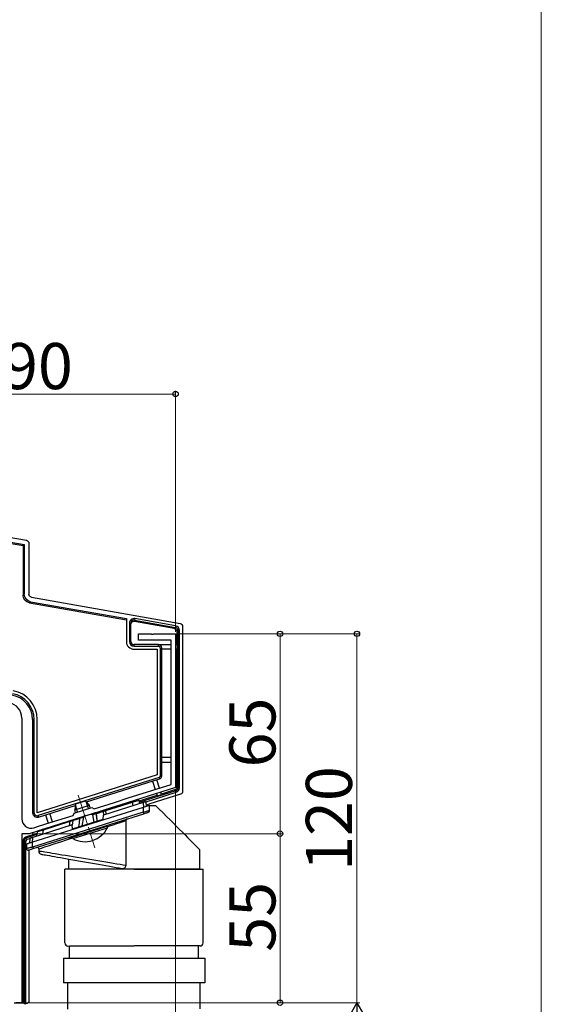
# Model space of a CAD drawing. Extents: x 0 to 1400, y 0 to 2100.
# Drawn here: x 1230 to 1400, y 761 to 1081 of the extents above; entities that cross this region are included whole.
import ezdxf

# ---------------------------------------------------------------- set-up
doc = ezdxf.new("R2010")
doc.units = 0
doc.linetypes.add('YCENTER_1', pattern=[13, 10, -1, 1, -1])
for name, color, linetype, lineweight in [('YKK_11', 7, 'CONTINUOUS', 30), ('YKK_12', 2, 'CONTINUOUS', 13), ('YKK_13', 4, 'CONTINUOUS', 30), ('YKK_D', 6, 'CONTINUOUS', 13), ('YKK_ZWAK', 7, 'CONTINUOUS', 30)]:
    doc.layers.add(name, color=color, linetype=linetype, lineweight=lineweight)
doc.styles.add('text-b', font='txt')

msp = doc.modelspace()

# ---------------------------------------------------------------- linework, layer by layer
at = {"layer": 'YKK_11', "linetype": 'ByBlock', "lineweight": -2, "ltscale": 0.5}
for p, q in [((1269, 879.21), (1269, 881.21)), ((1269, 881.21), (1273.04, 881.21)), ((1273.04, 881.21), (1273.23, 881.09)), ((1273.23, 881.09), (1273.77, 881.09)), ((1273.77, 881.09), (1273.96, 881.21)), ((1273.96, 881.21), (1281, 881.21)), ((1281, 881.21), (1281, 831.21)), ((1279.6, 879.21), (1269, 879.21)), ((1279.6, 832.24), (1279.6, 879.21)), ((1231, 853.82), (1231, 821)), ((1281, 831.21), (1251.94, 822.05)), ((1265.62, 827.83), (1279.6, 832.24)), ((1254.51, 824.32), (1261.11, 826.4)), ((1261.11, 826.4), (1265.62, 827.83)), ((1248.04, 822.91), (1253.76, 824.72)), ((1253.76, 824.72), (1254.51, 824.32)), ((1251.06, 821.77), (1233.43, 816.21)), ((1240.22, 819.82), (1247.65, 822.16)), ((1247.65, 822.16), (1248.04, 822.91)), ((1251.2, 821.94), (1251.06, 821.77)), ((1251.73, 822.1), (1251.2, 821.94)), ((1251.94, 822.05), (1251.73, 822.1)), ((1234.9, 818.14), (1236.39, 818.61)), ((1236.39, 818.61), (1240.22, 819.82)), ((1233.43, 816.21), (1231, 816.21)), ((1231, 816.21), (1231, 761.21)), ((1231, 761.21), (1229, 761.21))]:
    msp.add_line(p, q, dxfattribs=at)
for centre, radius, start, end in [((1226, 853.82), 5, 0, 80), ((1234, 821), 3, 180, 287.5)]:
    msp.add_arc(centre, radius, start, end, dxfattribs=at)
at = {"layer": 'YKK_12', "linetype": 'YCENTER_1'}
msp.add_line((1249.33, 828.77), (1254.75, 811.61), dxfattribs=at)
at = {"layer": 'YKK_13'}
for p, q in [((1131.54, 927.51), (1231.41, 909.9)), ((1197.99, 916.2), (1231.81, 910.23)), ((1198.25, 917.67), (1232.48, 911.64)), ((1231.81, 910.23), (1231.41, 909.9)), ((1231.41, 909.9), (1231.41, 893.78)), ((1231.81, 910.23), (1231.81, 894.12)), ((1233.31, 910.66), (1233.31, 894.12)), ((1231.81, 894.12), (1231.41, 893.78)), ((1233.47, 891.33), (1233.87, 891.66)), ((1233.47, 891.33), (1265, 885.77)), ((1233.87, 891.66), (1265, 886.17)), ((1234.13, 893.14), (1282.48, 884.61)), ((1265, 886.17), (1265, 878.71)), ((1266, 884.68), (1266, 878.71)), ((1266, 884.68), (1266.5, 884.68)), ((1266.5, 878.71), (1266.5, 884.68)), ((1267.76, 886.16), (1267.67, 885.67)), ((1267.67, 885.67), (1280.95, 883.33)), ((1267.67, 885.29), (1267.67, 885.67)), ((1267.67, 885.29), (1280.58, 883.02)), ((1281.04, 883.82), (1267.76, 886.16)), ((1280.95, 883.33), (1280.58, 883.02)), ((1281.04, 883.82), (1280.95, 883.33)), ((1281.41, 882.04), (1281.78, 882.34)), ((1281.41, 882.04), (1281.41, 877.71)), ((1282.28, 882.34), (1281.78, 882.34)), ((1281.78, 882.34), (1281.78, 831.1)), ((1282.28, 831.1), (1282.28, 882.34)), ((1283.31, 883.63), (1283.31, 829.98)), ((1266, 878.71), (1266.5, 878.71)), ((1267.5, 877.21), (1267.5, 877.71)), ((1275.5, 877.71), (1267.5, 877.71)), ((1275.5, 877.21), (1275.5, 877.71)), ((1275.5, 877.71), (1279.6, 877.71)), ((1281, 877.71), (1281.5, 877.71)), ((1281.5, 877.71), (1281.5, 876.21)), ((1267.5, 877.21), (1275.5, 877.21)), ((1267.5, 876.21), (1275, 876.21)), ((1275, 876.21), (1275, 835.34)), ((1276, 876.71), (1276, 834.97)), ((1276, 876.71), (1276.5, 876.71)), ((1276.5, 834.97), (1276.5, 876.71)), ((1279.6, 876.21), (1276.5, 876.21)), ((1281.5, 876.21), (1281, 876.21)), ((1281.41, 876.21), (1281.41, 840.97)), ((1235, 853.35), (1234.5, 853.35)), ((1234.5, 853.35), (1234.5, 823.04)), ((1235, 823.04), (1235, 853.35)), ((1236, 823.04), (1236, 853.35)), ((1279.6, 840.97), (1276.5, 840.97)), ((1276.5, 839.47), (1279.6, 839.47)), ((1281.5, 840.97), (1281, 840.97)), ((1281, 839.47), (1281.5, 839.47)), ((1281.41, 839.47), (1281.41, 831.37)), ((1281.5, 839.47), (1281.5, 840.97)), ((1275, 835.34), (1236, 823.04)), ((1275.65, 834.5), (1236.3, 822.09)), ((1252.05, 826.53), (1275.8, 834.02)), ((1273.49, 833.29), (1274.34, 830.58)), ((1275.77, 831.03), (1274.92, 833.74)), ((1275.65, 834.5), (1275.8, 834.02)), ((1276, 834.97), (1276.5, 834.97)), ((1281.08, 830.15), (1271.5, 827.13)), ((1271.5, 826.61), (1281.23, 829.67)), ((1276.42, 828.97), (1276.19, 829.69)), ((1280.71, 830.42), (1276.39, 829.06)), ((1280.71, 830.42), (1281.08, 830.15)), ((1281.23, 829.67), (1281.08, 830.15)), ((1281.78, 831.1), (1281.41, 831.37)), ((1282.28, 831.1), (1281.78, 831.1)), ((1248.47, 825.88), (1251.71, 826.9)), ((1251.71, 826.9), (1252.98, 825.52)), ((1252.66, 824.37), (1251.94, 826.65)), ((1266.68, 826.69), (1257.96, 823.94)), ((1258.31, 823.71), (1267.03, 826.45)), ((1267.75, 827.03), (1266.68, 826.69)), ((1267.03, 826.45), (1267.62, 826.64)), ((1267.19, 825.28), (1267.03, 826.45)), ((1267.03, 826.45), (1267.03, 826.45)), ((1267.62, 826.64), (1268.12, 826.79)), ((1268.16, 827.16), (1267.75, 827.03)), ((1268.12, 826.79), (1268.53, 826.92)), ((1268.45, 827.25), (1268.16, 827.16)), ((1268.63, 827.31), (1268.45, 827.25)), ((1268.53, 826.92), (1268.83, 827.01)), ((1268.69, 827.33), (1268.63, 827.31)), ((1268.83, 827.01), (1269.07, 827.09)), ((1269.07, 827.09), (1269.08, 827.09)), ((1269.08, 827.09), (1269.26, 825.93)), ((1271.5, 827.52), (1269.13, 826.77)), ((1271.5, 827.13), (1269.19, 826.4)), ((1270.59, 826.35), (1270.42, 826.3)), ((1270.76, 826.41), (1270.59, 826.35)), ((1270.91, 826.46), (1270.76, 826.41)), ((1271.06, 826.5), (1270.91, 826.46)), ((1271.18, 826.54), (1271.06, 826.5)), ((1271.28, 826.57), (1271.18, 826.54)), ((1271.35, 826.59), (1271.28, 826.57)), ((1271.4, 826.61), (1271.35, 826.59)), ((1271.41, 826.61), (1271.4, 826.61)), ((1271.55, 825.08), (1271.41, 826.61)), ((1271.42, 826.58), (1271.5, 826.61)), ((1274.96, 828.61), (1271.5, 827.52)), ((1282.61, 829.03), (1272.6, 825.87)), ((1274.76, 829.24), (1274.99, 828.52)), ((1274.99, 828.52), (1276.42, 828.97)), ((1270.5, 824.75), (1234.5, 813.4)), ((1270.5, 823.18), (1234.5, 811.83)), ((1236.45, 821.61), (1248.4, 825.38)), ((1248.47, 825.88), (1248.21, 824.02)), ((1248.21, 824.02), (1252.98, 825.52)), ((1248.51, 823.06), (1248.21, 824.02)), ((1249.14, 823.26), (1248.42, 825.54)), ((1253.28, 824.57), (1252.98, 825.52)), ((1255.43, 823.15), (1255.02, 823.02)), ((1256.06, 823.35), (1255.43, 823.15)), ((1256.58, 823.51), (1256.06, 823.35)), ((1256.35, 823.1), (1256.91, 823.27)), ((1257.09, 823.67), (1256.58, 823.51)), ((1256.91, 823.27), (1257.45, 823.43)), ((1257.96, 823.94), (1257.09, 823.67)), ((1257.45, 823.43), (1258.31, 823.7)), ((1257.45, 823.43), (1257.62, 822.26)), ((1257.45, 823.43), (1257.45, 823.43)), ((1270.42, 826.3), (1257.61, 822.26)), ((1258.48, 822.54), (1258.31, 823.7)), ((1270.42, 826.3), (1270.55, 824.77)), ((1270.85, 824.86), (1270.5, 824.75)), ((1270.5, 824.75), (1270.5, 823.18)), ((1270.85, 823.26), (1270.5, 823.18)), ((1270.5, 823.18), (1270.53, 823.09)), ((1271.18, 824.97), (1270.85, 824.86)), ((1271.18, 823.34), (1270.85, 823.26)), ((1271.5, 825.07), (1271.18, 824.97)), ((1271.5, 823.42), (1271.18, 823.34)), ((1271.79, 825.16), (1271.5, 825.07)), ((1271.79, 823.48), (1271.5, 823.42)), ((1272.6, 825.87), (1271.51, 825.53)), ((1272.03, 825.24), (1271.79, 825.16)), ((1272.03, 823.54), (1271.79, 823.48)), ((1271.95, 823.11), (1272.06, 823.15)), ((1272.23, 825.3), (1272.03, 825.24)), ((1272.23, 823.59), (1272.03, 823.54)), ((1272.06, 823.15), (1272.13, 823.17)), ((1272.13, 823.17), (1272.15, 823.18)), ((1272.38, 825.34), (1272.23, 825.3)), ((1272.38, 823.62), (1272.23, 823.59)), ((1272.47, 825.37), (1272.38, 825.34)), ((1272.47, 823.65), (1272.38, 823.62)), ((1272.5, 825.38), (1272.47, 825.37)), ((1272.5, 823.65), (1272.47, 823.65)), ((1272.5, 823.65), (1272.5, 825.38)), ((1272.5, 825.38), (1274.5, 825.38)), ((1274.5, 825.38), (1275.73, 824.15)), ((1275.73, 824.15), (1276.93, 822.95)), ((1235, 823.04), (1234.5, 823.04)), ((1234.65, 811.35), (1270.65, 822.7)), ((1236.3, 822.09), (1236.45, 821.61)), ((1238.04, 817.48), (1246.76, 820.23)), ((1246.94, 820.47), (1238.22, 817.72)), ((1238.68, 822.31), (1239.53, 819.6)), ((1240.96, 820.05), (1240.11, 822.76)), ((1246.54, 818.77), (1246.76, 820.23)), ((1246.76, 820.23), (1247.62, 820.5)), ((1247.81, 820.74), (1246.94, 820.47)), ((1247.62, 820.5), (1247.4, 818.98)), ((1247.5, 817.81), (1257.5, 820.97)), ((1247.62, 820.5), (1248.15, 820.66)), ((1247.62, 820.5), (1247.62, 820.5)), ((1248.31, 820.9), (1247.81, 820.74)), ((1248.15, 820.66), (1248.71, 820.83)), ((1248.85, 821.07), (1248.31, 820.9)), ((1248.71, 820.83), (1249.36, 821.02)), ((1249.46, 821.26), (1248.85, 821.07)), ((1249.36, 821.02), (1249.77, 821.14)), ((1249.88, 821.4), (1249.46, 821.26)), ((1249.8, 821.16), (1249.64, 819.77)), ((1249.73, 819.77), (1249.9, 821.22)), ((1249.77, 821.14), (1249.8, 821.16)), ((1249.77, 821.14), (1249.77, 821.14)), ((1249.77, 821.14), (1249.77, 821.14)), ((1249.81, 821.31), (1249.8, 821.28)), ((1249.8, 821.28), (1249.8, 821.24)), ((1249.8, 821.24), (1249.8, 821.2)), ((1249.8, 821.2), (1249.8, 821.16)), ((1249.83, 821.18), (1249.8, 821.16)), ((1249.82, 821.34), (1249.81, 821.31)), ((1249.84, 821.37), (1249.82, 821.34)), ((1249.9, 821.22), (1249.83, 821.18)), ((1249.86, 821.38), (1249.84, 821.37)), ((1249.88, 821.4), (1249.86, 821.38)), ((1249.88, 821.4), (1249.94, 821.41)), ((1249.9, 821.22), (1251.08, 821.59)), ((1249.94, 821.41), (1250.06, 821.45)), ((1251.34, 821.86), (1250.06, 821.45)), ((1251.08, 821.59), (1250.56, 818.78)), ((1253.56, 822.56), (1251.34, 821.86)), ((1254.83, 822.96), (1253.56, 822.56)), ((1254, 822.35), (1255.16, 822.72)), ((1254, 822.35), (1254.44, 820)), ((1254.83, 822.96), (1254.87, 822.97)), ((1254.87, 822.97), (1255.02, 823.02)), ((1255.05, 823.02), (1255.02, 823.02)), ((1255.09, 823.01), (1255.05, 823.02)), ((1255.12, 823), (1255.09, 823.01)), ((1255.15, 822.97), (1255.12, 823)), ((1255.18, 822.93), (1255.15, 822.97)), ((1255.18, 822.73), (1255.16, 822.72)), ((1255.16, 822.72), (1255.23, 822.12)), ((1255.21, 822.88), (1255.18, 822.93)), ((1255.26, 822.78), (1255.18, 822.73)), ((1255.24, 822.83), (1255.21, 822.88)), ((1255.23, 822.12), (1255.36, 820.94)), ((1255.26, 822.78), (1255.24, 822.83)), ((1255.26, 822.78), (1255.29, 822.79)), ((1255.39, 821.55), (1255.26, 822.78)), ((1255.29, 822.79), (1255.69, 822.91)), ((1255.29, 822.79), (1255.29, 822.79)), ((1255.29, 822.79), (1255.29, 822.79)), ((1255.36, 820.94), (1255.43, 820.31)), ((1255.53, 820.35), (1255.39, 821.55)), ((1255.69, 822.91), (1256.35, 823.1)), ((1257.5, 820.97), (1257.61, 822.26)), ((1262.95, 819.85), (1263.94, 820.17)), ((1263.94, 820.17), (1264.84, 820.47)), ((1264.84, 820.47), (1264.84, 805.83)), ((1270.53, 823.09), (1270.56, 823)), ((1270.56, 823), (1270.58, 822.91)), ((1270.58, 822.91), (1270.61, 822.84)), ((1270.61, 822.84), (1270.63, 822.78)), ((1270.63, 822.78), (1270.64, 822.74)), ((1270.64, 822.74), (1270.65, 822.71)), ((1270.65, 822.7), (1270.91, 822.78)), ((1270.65, 822.71), (1270.65, 822.7)), ((1270.91, 822.78), (1271.16, 822.86)), ((1271.16, 822.86), (1271.4, 822.94)), ((1271.4, 822.94), (1271.61, 823.01)), ((1271.61, 823.01), (1271.8, 823.06)), ((1271.8, 823.06), (1271.95, 823.11)), ((1276.93, 822.95), (1278.1, 821.78)), ((1278.1, 821.78), (1279.23, 820.66)), ((1279.23, 820.66), (1280.31, 819.58)), ((1247.39, 819.04), (1234.59, 815)), ((1236, 816.84), (1235.76, 815.37)), ((1236, 816.84), (1236.2, 816.91)), ((1236.41, 817.15), (1236.2, 817.08)), ((1236.2, 816.91), (1236.48, 817)), ((1236.68, 817.24), (1236.41, 817.15)), ((1236.48, 817), (1236.88, 817.12)), ((1237.07, 817.36), (1236.68, 817.24)), ((1236.88, 817.12), (1237.75, 817.39)), ((1237.59, 817.52), (1237.07, 817.36)), ((1238.22, 817.72), (1237.59, 817.52)), ((1237.75, 817.39), (1238.04, 817.48)), ((1237.84, 816.03), (1238.04, 817.48)), ((1238.04, 817.48), (1238.04, 817.48)), ((1247.5, 817.81), (1247.39, 819.04)), ((1247.47, 815.08), (1258.72, 818.63)), ((1247.62, 814.59), (1258.87, 818.14)), ((1249.64, 819.77), (1249.48, 818.44)), ((1249.57, 818.47), (1249.73, 819.77)), ((1252.7, 816.73), (1251.89, 816.47)), ((1253.51, 816.99), (1252.7, 816.73)), ((1254.31, 817.24), (1253.51, 816.99)), ((1255.07, 817.47), (1254.31, 817.24)), ((1255.78, 817.7), (1255.07, 817.47)), ((1256.44, 817.91), (1255.78, 817.7)), ((1257.02, 818.09), (1256.44, 817.91)), ((1257.53, 818.25), (1257.02, 818.09)), ((1257.94, 818.38), (1257.53, 818.25)), ((1258.26, 818.48), (1257.94, 818.38)), ((1258.48, 818.55), (1258.26, 818.48)), ((1258.59, 818.58), (1258.48, 818.55)), ((1258.6, 818.59), (1258.59, 818.58)), ((1258.6, 818.9), (1258.6, 818.59)), ((1258.87, 818.14), (1258.72, 818.63)), ((1258.76, 818.49), (1259.58, 818.76)), ((1259.58, 818.76), (1260.76, 819.14)), ((1260.76, 819.14), (1261.89, 819.51)), ((1261.89, 819.51), (1262.95, 819.85)), ((1280.31, 819.58), (1281.34, 818.55)), ((1281.34, 818.55), (1282.32, 817.57)), ((1282.32, 817.57), (1283.24, 816.65)), ((1231.78, 813.71), (1231.41, 813.71)), ((1231.41, 813.71), (1231.41, 802.71)), ((1232.28, 813.71), (1231.78, 813.71)), ((1231.78, 813.71), (1231.78, 760.93)), ((1232.28, 760.9), (1232.28, 813.71)), ((1235.91, 816.29), (1232.52, 815.23)), ((1232.63, 814.87), (1232.52, 815.23)), ((1235.84, 815.89), (1232.63, 814.87)), ((1232.78, 814.4), (1232.63, 814.87)), ((1232.78, 814.4), (1233.59, 814.65)), ((1233.6, 814.69), (1233.45, 813.07)), ((1233.61, 814.7), (1233.6, 814.69)), ((1233.67, 814.71), (1233.61, 814.7)), ((1233.76, 814.74), (1233.67, 814.71)), ((1233.88, 814.78), (1233.76, 814.74)), ((1234.04, 814.83), (1233.88, 814.78)), ((1234.21, 814.88), (1234.04, 814.83)), ((1234.4, 814.94), (1234.21, 814.88)), ((1234.59, 815), (1234.4, 814.94)), ((1234.45, 813.39), (1234.59, 815)), ((1242.93, 813.35), (1244.05, 813.71)), ((1244.05, 813.71), (1245.23, 814.09)), ((1245.23, 814.09), (1246.46, 814.49)), ((1246.4, 814.74), (1246.4, 815.06)), ((1246.45, 814.76), (1246.4, 814.74)), ((1246.62, 814.81), (1246.45, 814.76)), ((1246.46, 814.49), (1247.54, 814.84)), ((1246.88, 814.89), (1246.62, 814.81)), ((1247.25, 815.01), (1246.88, 814.89)), ((1247.71, 815.16), (1247.25, 815.01)), ((1247.62, 814.59), (1247.47, 815.08)), ((1248.26, 815.33), (1247.71, 815.16)), ((1248.88, 815.52), (1248.26, 815.33)), ((1249.57, 815.74), (1248.88, 815.52)), ((1250.31, 815.97), (1249.57, 815.74)), ((1251.09, 816.22), (1250.31, 815.97)), ((1251.89, 816.47), (1251.09, 816.22)), ((1283.24, 816.65), (1284.1, 815.78)), ((1284.1, 815.78), (1284.9, 814.99)), ((1284.9, 814.99), (1285.63, 814.25)), ((1285.63, 814.25), (1286.29, 813.59)), ((1286.29, 813.59), (1286.88, 813)), ((1232.53, 812.78), (1232.5, 812.77)), ((1232.5, 812.77), (1232.5, 811.36)), ((1232.53, 811.36), (1232.5, 811.36)), ((1232.62, 812.81), (1232.53, 812.78)), ((1232.62, 811.38), (1232.53, 811.36)), ((1232.77, 812.86), (1232.62, 812.81)), ((1232.77, 811.42), (1232.62, 811.38)), ((1232.97, 812.92), (1232.77, 812.86)), ((1232.97, 811.47), (1232.77, 811.42)), ((1233.21, 813), (1232.97, 812.92)), ((1233.21, 811.52), (1232.97, 811.47)), ((1233.15, 810.88), (1233.17, 810.89)), ((1233.17, 810.89), (1233.24, 810.91)), ((1233.5, 813.09), (1233.21, 813)), ((1233.5, 811.59), (1233.21, 811.52)), ((1233.24, 810.91), (1233.35, 810.94)), ((1233.31, 810.93), (1233.31, 761.9)), ((1233.35, 810.94), (1233.5, 810.99)), ((1233.82, 813.19), (1233.5, 813.09)), ((1233.82, 811.67), (1233.5, 811.59)), ((1233.5, 810.99), (1233.69, 811.05)), ((1233.69, 811.05), (1233.9, 811.12)), ((1234.15, 813.29), (1233.82, 813.19)), ((1234.15, 811.75), (1233.82, 811.67)), ((1233.9, 811.12), (1234.14, 811.19)), ((1234.14, 811.19), (1234.39, 811.27)), ((1234.5, 813.4), (1234.15, 813.29)), ((1234.5, 811.83), (1234.15, 811.75)), ((1234.39, 811.27), (1234.65, 811.35)), ((1234.5, 811.83), (1234.5, 813.4)), ((1234.5, 811.83), (1234.53, 811.74)), ((1234.53, 811.74), (1234.56, 811.65)), ((1234.56, 811.65), (1234.58, 811.56)), ((1234.58, 811.56), (1234.61, 811.49)), ((1234.61, 811.49), (1234.63, 811.43)), ((1234.63, 811.43), (1234.64, 811.39)), ((1234.64, 811.39), (1234.65, 811.36)), ((1234.65, 811.36), (1234.65, 811.35)), ((1236.5, 811.25), (1236.56, 811.27)), ((1236.5, 811.25), (1236.5, 810.51)), ((1236.56, 810.5), (1236.5, 810.51)), ((1236.56, 811.27), (1236.73, 811.33)), ((1236.73, 810.47), (1236.56, 810.5)), ((1236.73, 811.33), (1237.01, 811.42)), ((1237.01, 810.43), (1236.73, 810.47)), ((1237.01, 811.42), (1237.41, 811.55)), ((1237.41, 810.36), (1237.01, 810.43)), ((1237.41, 811.55), (1237.91, 811.71)), ((1237.91, 810.28), (1237.41, 810.36)), ((1237.91, 811.71), (1238.51, 811.91)), ((1238.51, 811.91), (1239.22, 812.14)), ((1239.22, 812.14), (1240.02, 812.4)), ((1240.02, 812.4), (1240.91, 812.69)), ((1240.91, 812.69), (1241.89, 813)), ((1241.89, 813), (1242.93, 813.35)), ((1286.88, 813), (1287.4, 812.49)), ((1287.4, 812.49), (1287.84, 812.05)), ((1287.84, 812.05), (1288.2, 811.68)), ((1288.2, 811.68), (1288.48, 811.4)), ((1288.48, 811.4), (1288.69, 811.2)), ((1288.69, 811.2), (1288.81, 811.07)), ((1288.81, 811.07), (1288.85, 811.03)), ((1288.85, 811.03), (1288.85, 804.67)), ((1237.33, 809.53), (1237.38, 809.52)), ((1237.38, 809.52), (1237.55, 809.49)), ((1237.55, 809.49), (1237.83, 809.44)), ((1237.83, 809.44), (1238.21, 809.37)), ((1238.51, 810.18), (1237.91, 810.28)), ((1238.21, 809.37), (1238.7, 809.28)), ((1239.22, 810.06), (1238.51, 810.18)), ((1238.7, 809.28), (1239.29, 809.18)), ((1240.02, 809.93), (1239.22, 810.06)), ((1239.29, 809.18), (1239.98, 809.06)), ((1239.98, 809.06), (1240.75, 808.92)), ((1240.91, 809.78), (1240.02, 809.93)), ((1240.75, 808.92), (1241.62, 808.77)), ((1241.89, 809.62), (1240.91, 809.78)), ((1241.62, 808.77), (1242.56, 808.6)), ((1242.93, 809.45), (1241.89, 809.62)), ((1242.56, 808.6), (1243.58, 808.42)), ((1244.05, 809.26), (1242.93, 809.45)), ((1243.58, 808.42), (1244.66, 808.23)), ((1245.23, 809.07), (1244.05, 809.26)), ((1244.66, 808.23), (1245.8, 808.03)), ((1246.46, 808.86), (1245.23, 809.07)), ((1245.8, 808.03), (1246.99, 807.82)), ((1246.15, 807.97), (1246.15, 804.67)), ((1247.73, 808.65), (1246.46, 808.86)), ((1246.99, 807.82), (1248.22, 807.61)), ((1249.04, 808.44), (1247.73, 808.65)), ((1248.22, 807.61), (1249.47, 807.38)), ((1250.37, 808.22), (1249.04, 808.44)), ((1249.47, 807.38), (1250.75, 807.16)), ((1251.72, 808), (1250.37, 808.22)), ((1250.75, 807.16), (1252.04, 806.93)), ((1253.07, 807.77), (1251.72, 808)), ((1254.42, 807.55), (1253.07, 807.77)), ((1255.75, 807.33), (1254.42, 807.55)), ((1257.06, 807.11), (1255.75, 807.33)), ((1267.5, 804.68), (1245, 804.67)), ((1245, 780.67), (1245, 804.67)), ((1264.84, 804.67), (1246.15, 804.67)), ((1252.04, 806.93), (1253.33, 806.7)), ((1253.33, 806.7), (1254.62, 806.48)), ((1254.62, 806.48), (1255.89, 806.25)), ((1255.89, 806.25), (1257.13, 806.03)), ((1258.34, 806.9), (1257.06, 807.11)), ((1257.13, 806.03), (1258.33, 805.82)), ((1258.33, 805.82), (1259.49, 805.62)), ((1259.58, 806.7), (1258.34, 806.9)), ((1259.49, 805.62), (1260.6, 805.42)), ((1260.76, 806.5), (1259.58, 806.7)), ((1260.6, 805.42), (1261.65, 805.24)), ((1261.89, 806.31), (1260.76, 806.5)), ((1261.65, 805.24), (1262.63, 805.06)), ((1262.95, 806.14), (1261.89, 806.31)), ((1262.63, 805.06), (1263.53, 804.91)), ((1263.94, 805.97), (1262.95, 806.14)), ((1264.84, 805.83), (1263.94, 805.97)), ((1288.85, 804.67), (1264.84, 804.67)), ((1267.5, 804.68), (1290, 804.68)), ((1290, 780.68), (1290, 804.68)), ((1231.5, 802.71), (1231, 802.71)), ((1231, 801.21), (1231.5, 801.21)), ((1231.41, 801.21), (1231.41, 762.8)), ((1231.5, 801.21), (1231.5, 802.71)), ((1246, 779.67), (1267.5, 779.68)), ((1288.5, 779.68), (1246.5, 779.67)), ((1246.5, 775.67), (1246.5, 779.67)), ((1289, 779.68), (1267.5, 779.68)), ((1288.5, 775.68), (1288.5, 779.68)), ((1244.5, 775.67), (1290.5, 775.68)), ((1244.5, 775.67), (1244.5, 767.67)), ((1290.5, 775.68), (1290.5, 767.68)), ((1290.5, 767.68), (1244.5, 767.67)), ((1246, 759.17), (1246, 767.67)), ((1289, 759.18), (1289, 767.68)), ((1231.41, 762.8), (1231, 762.8)), ((1231.5, 762.71), (1231, 762.71)), ((1231.5, 762.71), (1231.41, 762.8)), ((1231.5, 761.21), (1231.5, 762.71)), ((1228.5, 761.21), (1231.5, 761.21)), ((1231.78, 760.93), (1231.5, 761.21)), ((1231.78, 760.93), (1232.28, 760.9)), ((1232.31, 760.9), (1232.28, 760.9))]:
    msp.add_line(p, q, dxfattribs=at)
for centre, radius, start, end in [((1267.49, 884.69), 1.49, 79.7069, 180.4205), ((1267.5, 884.68), 1, 80.0999, 180.136), ((1280.78, 882.35), 0.995, 359.8693, 80.1304), ((1280.79, 882.35), 1.49, 359.6242, 80.3757), ((1267.5, 878.71), 2.5, 180, 270), ((1267.5, 878.71), 1.5, 180, 270), ((1267.5, 878.71), 1, 180, 270), ((1275.5, 876.71), 1, 0, 90), ((1275.5, 876.71), 0.5, 0, 90), ((1226.5, 853.35), 8.5, 0, 80), ((1226.5, 853.35), 9.5, 0, 80), ((1226.5, 853.35), 8, 0, 80), ((1275.5, 834.97), 0.5, 287.5, 0), ((1275.5, 834.97), 1, 287.5, 0), ((1280.78, 831.1), 0.996, 287.3931, 0.1069), ((1280.79, 831.09), 1.49, 287.2201, 0.2798), ((1266.74, 826.41), 0.287, 8.1841, 102.5463), ((1268.78, 827.04), 0.3, 9, 107.5), ((1257.16, 823.39), 0.292, 8.5569, 104.7098), ((1272, 823.65), 0.5, 287.5, 0), ((1236, 823.04), 1.5, 180, 287.5), ((1236, 823.04), 1, 180, 287.5), ((1247.9, 820.48), 0.276, 108.6607, 175.3412), ((1250.15, 821.22), 0.254, 110.4683, 180.3599), ((1254.88, 822.68), 0.284, 7.9666, 101.2995), ((1265.44, 820.43), 0.604, 104.5997, 176.2052), ((1236.29, 816.8), 0.3, 107.5, 171), ((1238.3, 817.47), 0.261, 109.761, 178.5696), ((1251.52, 821.84), 8.23, 241.7189, 333.2811), ((1233, 813.71), 1.59, 152.2317, 180), ((1233, 813.71), 1.59, 107.5, 152.2317), ((1233, 813.71), 1.22, 160.1593, 180), ((1233, 813.71), 1.22, 107.5, 160.1593), ((1233, 813.71), 0.724, 165.6057, 180), ((1233, 813.71), 0.724, 107.5, 165.6057), ((1233, 811.36), 0.5, 180, 287.5), ((1236, 811.25), 0.5, 0, 107.5), ((1237.5, 810.51), 1, 180, 260), ((1263.81, 805.9), 1.03, 254.0387, 355.9658), ((1246, 780.67), 1, 180.0032, 270.0032), ((1289, 780.68), 1, 270.0032, 0.0032)]:
    msp.add_arc(centre, radius, start, end, dxfattribs=at)
at = {"layer": 'YKK_13', "extrusion": (0, 0, -1)}
for centre, major_axis, ratio, start_param, end_param in [((1232.3, 910.65), (0.768, 0.645), 0.996828, 5.586618, 6.979753), ((1233.91, 893.79), (-1.92, -1.61), 0.996828, 5.586618, 6.979753), ((1234.31, 894.12), (-1.92, -1.61), 0.996828, 5.586618, 6.979753), ((1234.31, 894.12), (-0.768, -0.645), 0.996828, 5.586618, 6.979753), ((1267.5, 884.31), (0, -1), 0.998077, 1.570796, 3.315797), ((1282.3, 883.62), (0.768, 0.645), 0.996828, 5.586618, 6.979753), ((1280.41, 882.03), (0.768, 0.645), 0.996828, 5.586618, 6.979753), ((1280.41, 831.38), (0.809, -0.593), 0.997136, 5.65187, 6.9145), ((1282.3, 829.98), (0.809, -0.593), 0.997136, 5.65187, 6.9145), ((1258.05, 823.66), (-0.09, 0.286), 0.897608, 0, 1.678471), ((1257.16, 823.38), (-1.15, -0.33), 0.249453, 3.160196, 3.177273), ((1247.03, 820.18), (-0.09, 0.286), 0.897608, 5.153468, 6.283185), ((1245.77, 819.79), (-0.982, -0.483), 0.231503, 3.283288, 3.298892), ((1251.43, 821.57), (0.342, 0.108), 0.835557, 3.558476, 4.712389), ((1253.65, 822.27), (0.342, 0.108), 0.835557, 4.712389, 6.381495), ((1234.31, 812.75), (-0.809, 0.593), 0.997136, 5.941477, 6.240391), ((1232.3, 761.9), (0.71, -0.71), 0.99628, 5.499651, 7.06672)]:
    msp.add_ellipse(centre, major_axis=major_axis, ratio=ratio, start_param=start_param, end_param=end_param, dxfattribs=at)
at = {"layer": 'YKK_D'}
for p, q in [((1281, 959.22), (1191, 959.22)), ((1281, 881.91), (1281, 960.22)), ((1281.7, 881.21), (1316, 881.21)), ((1281.7, 881.21), (1341, 881.21)), ((1315, 816.21), (1315, 881.21)), ((1340, 761.21), (1340, 881.21)), ((1281, 830.43), (1281, 702.21)), ((1234.38, 816.21), (1316, 816.21)), ((1234.38, 816.21), (1316, 816.21)), ((1315, 761.21), (1315, 816.21)), ((1231.7, 761.21), (1316, 761.21)), ((1231.7, 761.21), (1341, 761.21)), ((1231.7, 761.21), (1341, 761.21))]:
    msp.add_line(p, q, dxfattribs=at)
at = {"layer": 'YKK_D', "lineweight": -2}
for q in [(1334, 750.82), (1346, 750.82), (1340, 740.42)]:
    msp.add_line((1340, 761.21), q, dxfattribs=at)
at = {"layer": 'YKK_D', "linetype": 'ByBlock', "lineweight": -2}
for centre in [(1281, 959.22), (1315, 881.21), (1340, 881.21), (1315, 816.21), (1315, 816.21), (1315, 761.21)]:
    msp.add_circle(centre, 0.875, dxfattribs=at)
at = {"layer": 'YKK_ZWAK', "lineweight": 20}
msp.add_line((1400, 0), (1400, 2040), dxfattribs=at)

# ---------------------------------------------------------------- texts
at = {"layer": 'YKK_D', "style": 'text-b'}
msp.add_text('90', height=15, dxfattribs=at).set_placement((1224.88, 960.82))
for s, p in [('65', (1313.5, 837.76)), ('120', (1338.4, 804.08)), ('55', (1313.5, 777.8))]:
    msp.add_text(s, height=15, rotation=90, dxfattribs=at).set_placement(p)

doc.saveas('drawing.dxf')
